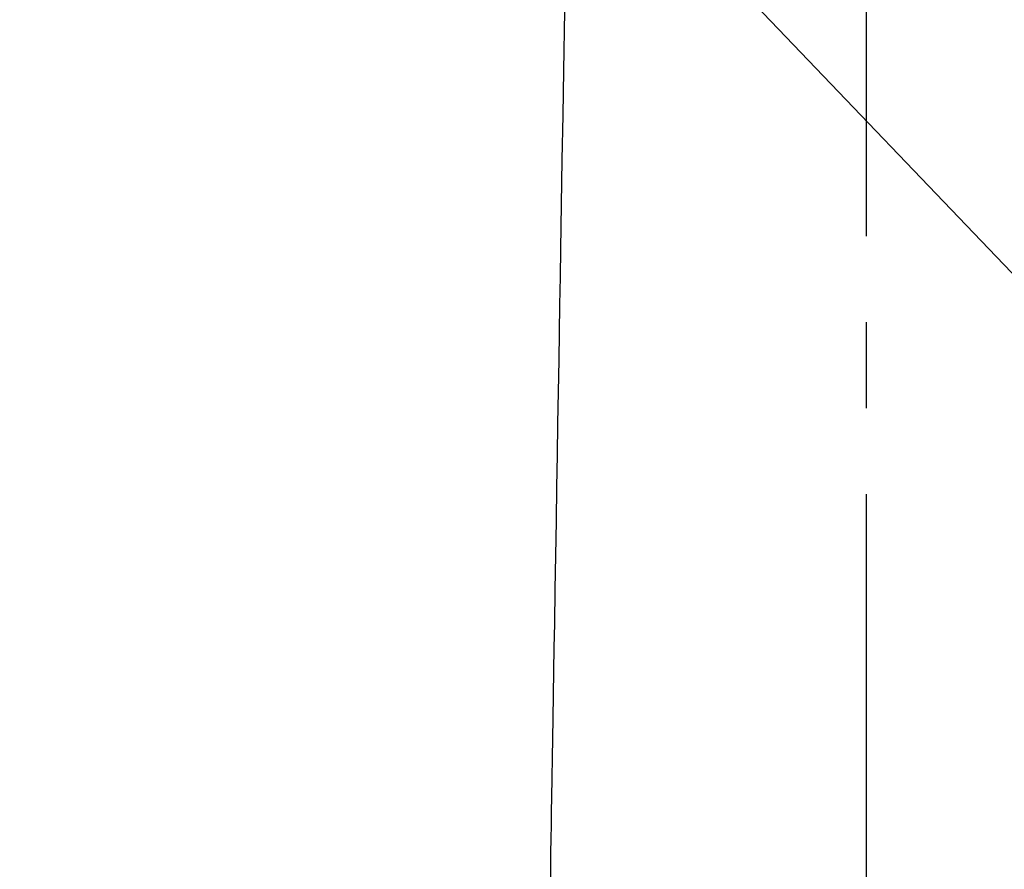
# Model space of a CAD drawing. Extents: x 0 to 26473, y -13 to 8857.
# Drawn here: x 16953 to 17024, y 7119 to 7181 of the extents above; entities that cross this region are included whole.
import ezdxf

# ---------------------------------------------------------------- set-up
doc = ezdxf.new("R2010")
doc.units = 0
doc.header["$LTSCALE"] = 50
doc.header["$MEASUREMENT"] = 0
doc.linetypes.add('CENTER2', pattern=[1.125, 0.75, -0.125, 0.125, -0.125])
doc.layers.get('0').update_dxf_attribs({"linetype": 'CONTINUOUS'})
doc.layers.add('150-機器', color=8, linetype='CONTINUOUS')
doc.layers.add('160-文字', color=254, linetype='CONTINUOUS')
doc.styles.add('KH001', font='txt')
doc.dimstyles.new('KH1xx030', dxfattribs={"dimscale": 30, "dimtxt": 2, "dimasz": 0.6, "dimexe": 0.3, "dimexo": 1.2, "dimgap": 0.5, "dimtad": 3, "dimdec": 1, "dimdsep": 46, "dimlunit": 6, "dimtxsty": 'KH001', "dimblk": 'DOT', "dimcen": 1, "dimdle": 1, "dimclrd": 256, "dimclre": 256, "dimclrt": 256, "dimadec": 0, "dimazin": 0, "dimtfac": 1, "dimtdec": 1, "dimtix": 1, "dimtmove": 2, "dimatfit": 3, "dimldrblk": 'CLOSEDBLANK', "dimfxl": 1, "dimtolj": 1, "dimtzin": 0, "dimlwd": -1, "dimlwe": -1, "dimarcsym": 0})

# ---------------------------------------------------------------- blocks, each defined once
blk = doc.blocks.new('F402_H')
at = {"layer": '150-機器', "color": 161, "linetype": 'CENTER2'}
blk.add_line((0, 136.026), (0, -355.416), dxfattribs=at)
at = {"layer": '150-機器', "color": 13, "linetype": 'Continuous'}
blk.add_lwpolyline([(-21.935, -110.131), (-21.958, -111.564), (-21.982, -112.997), (-22.005, -114.429), (-22.059, -117.679), (-22.112, -120.929), (-22.166, -124.179), (-22.219, -127.428), (-22.252, -129.446), (-22.285, -131.464), (-22.318, -133.482), (-22.351, -135.5), (-22.389, -137.801), (-22.427, -140.101), (-22.465, -142.402), (-22.503, -144.702), (-22.543, -147.191), (-22.584, -149.679), (-22.625, -152.168), (-22.666, -154.657), (-22.694, -156.375), (-22.722, -158.093), (-22.751, -159.812), (-22.779, -161.53), (-22.802, -162.967), (-22.824, -164.405), (-22.848, -165.842), (-22.873, -167.279), (-22.893, -168.277), (-22.911, -169.275), (-22.928, -170.272), (-22.939, -171.27), (-22.943, -172.266), (-22.942, -173.262)], dxfattribs=at)
blk = doc.blocks.new('_ClosedBlank')
at = {"color": 0, "linetype": 'ByBlock', "lineweight": -2}
for p, q in [((-1, 0.1667), (0, 0)), ((-1, 0.1667), (-1, -0.1667)), ((0, 0), (-1, -0.1667))]:
    blk.add_line(p, q, dxfattribs=at)
blk = doc.blocks.new('_Dot')
at = {"color": 0, "linetype": 'ByBlock', "lineweight": -2}
blk.add_line((-0.5, 0), (-1, 0), dxfattribs=at)
at = {"color": 0, "linetype": 'ByBlock', "const_width": 0.5}
blk.add_lwpolyline([(-0.25, 0, 1), (0.25, 0, 1)], format="xyb", close=True, dxfattribs=at)

msp = doc.modelspace()

# ---------------------------------------------------------------- block references
at = {"layer": '150-機器'}
msp.add_blockref('F402_H', (17014.332, 7291.777), dxfattribs=at)

# ---------------------------------------------------------------- leaders
at = {"layer": '160-文字', "annotation_type": 0, "has_hookline": 1, "hookline_direction": 0}
for points, text_width in [([(16308.268, 7312.596), (17380.964, 5473.485), (17398.964, 5473.485)], 1240.203), ([(16577.169, 7305.835), (17942.058, 5797.002), (17960.058, 5797.002)], 1630.051), ([(16894.332, 7298.948), (17961.152, 6185.402), (17979.152, 6185.402)], 963.959)]:
    msp.add_leader(points, dimstyle='KH1xx030', override={"dimgap": 0.5, "dimtad": 1}, dxfattribs=dict(at, text_width=text_width))

doc.saveas('drawing.dxf')
